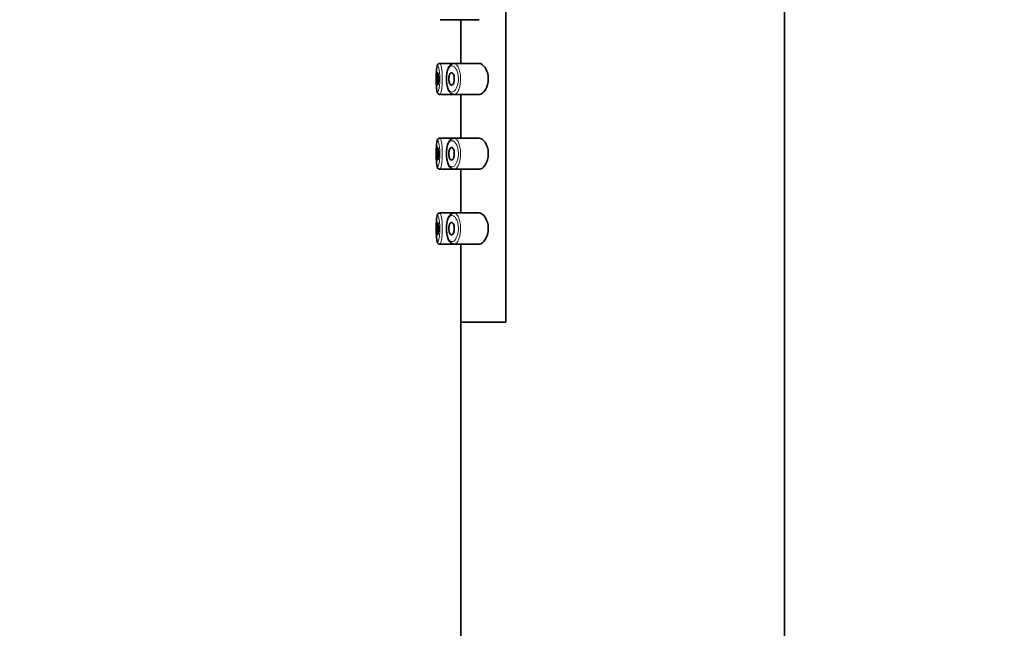
# Model space of a CAD drawing. Units: millimetres. Extents: x 0 to 2426, y 0 to 2757.
# Drawn here: x 393 to 472, y 2162 to 2211 of the extents above; entities that cross this region are included whole.
import ezdxf
from ezdxf import colors
from ezdxf.entities.mleader import LeaderData, LeaderLine
from ezdxf.math import Vec2, Vec3

# ---------------------------------------------------------------- set-up
doc = ezdxf.new("R2010")
doc.units = ezdxf.units.MM
doc.layers.add('DV7_Défaut', color=7, linetype='Continuous')
doc.layers.add('Défaut', color=7, linetype='Continuous')

# ---------------------------------------------------------------- blocks, each defined once
blk = doc.blocks.new('_DOT')
at = {"color": 0}
blk.add_line((0, 0), (-1, 0), dxfattribs=at)
at = {"color": 0, "const_width": 0.333}
blk.add_lwpolyline([(-0.1665, 0, 1), (0.1665, 0, 1)], format="xyb", close=True, dxfattribs=at)
blk = doc.blocks.new('SE6')
at = {"layer": 'DV7_Défaut', "color": 7, "linetype": 'Continuous', "lineweight": 35}
for p, q in [((454.213, 2075.642), (454.213, 2259.242)), ((431.832, 2255.742), (431.832, 2186.742)), ((431.832, 2186.742), (431.832, 2255.742)), ((426.549, 2210.992), (427.684, 2210.992)), ((427.684, 2210.992), (429.682, 2210.992)), ((428.213, 2210.992), (428.213, 2207.492)), ((427.684, 2207.492), (426.549, 2207.492)), ((427.626, 2207.486), (427.552, 2207.47)), ((429.68, 2207.492), (427.684, 2207.492)), ((426.549, 2204.992), (427.684, 2204.992)), ((427.684, 2204.992), (429.682, 2204.992)), ((428.213, 2204.992), (428.213, 2201.492)), ((427.684, 2201.492), (426.549, 2201.492)), ((427.626, 2201.486), (427.552, 2201.47)), ((429.68, 2201.492), (427.684, 2201.492)), ((426.549, 2198.992), (427.684, 2198.992)), ((427.684, 2198.992), (429.682, 2198.992)), ((428.213, 2198.992), (428.213, 2195.492)), ((427.684, 2195.492), (426.549, 2195.492)), ((427.626, 2195.486), (427.552, 2195.47)), ((429.68, 2195.492), (427.684, 2195.492)), ((426.549, 2192.992), (427.684, 2192.992)), ((427.684, 2192.992), (429.682, 2192.992)), ((428.213, 2192.992), (428.213, 2186.742)), ((431.832, 2186.742), (428.213, 2186.742)), ((428.213, 2186.742), (431.832, 2186.742)), ((428.213, 2186.742), (428.213, 2084.245))]:
    blk.add_line(p, q, dxfattribs=at)
for centre, radius, start, end in [((426.753, 2207.146), 0.463, 149.69845, 173.38118), ((426.542, 2207.271), 0.217, 91.35437, 150.05246), ((426.753, 2201.146), 0.463, 149.69845, 173.38118), ((426.542, 2201.271), 0.217, 91.35437, 150.05246), ((426.753, 2195.146), 0.463, 149.69845, 173.38118), ((426.542, 2195.271), 0.217, 91.35437, 150.05246)]:
    blk.add_arc(centre, radius, start, end, dxfattribs=at)
for points, knots in [([(426.289, 2207.163), (426.289, 2207.158), (426.288, 2207.153), (426.287, 2207.147), (426.277, 2207.089), (426.268, 2207.013), (426.262, 2206.925), (426.256, 2206.836), (426.251, 2206.733), (426.248, 2206.623), (426.245, 2206.514), (426.244, 2206.396), (426.244, 2206.279), (426.243, 2206.161), (426.244, 2206.042), (426.247, 2205.93), (426.249, 2205.818), (426.253, 2205.71), (426.259, 2205.616), (426.264, 2205.521), (426.272, 2205.437), (426.281, 2205.372), (426.282, 2205.364), (426.283, 2205.356), (426.285, 2205.348)], [0, 0, 0, 0, 0.014248, 0.014248, 0.014248, 0.174151, 0.174151, 0.174151, 0.33519, 0.33519, 0.33519, 0.495756, 0.495756, 0.495756, 0.656291, 0.656291, 0.656291, 0.817459, 0.817459, 0.817459, 0.980132, 0.980132, 0.980132, 1, 1, 1, 1]), ([(426.535, 2207.487), (426.514, 2207.486), (426.47, 2207.484), (426.406, 2207.444), (426.359, 2207.392), (426.329, 2207.336), (426.31, 2207.285), (426.303, 2207.247), (426.3, 2207.231)], [0, 0, 0, 0, 0.112473, 0.286074, 0.4476, 0.62414, 0.859123, 1, 1, 1, 1]), ([(427.552, 2207.47), (427.521, 2207.457), (427.458, 2207.43), (427.365, 2207.354), (427.278, 2207.243), (427.204, 2207.1), (427.145, 2206.925), (427.102, 2206.729), (427.075, 2206.52), (427.063, 2206.308), (427.066, 2206.094), (427.083, 2205.887), (427.114, 2205.689), (427.161, 2205.506), (427.224, 2205.339), (427.304, 2205.201), (427.4, 2205.095), (427.508, 2205.026), (427.609, 2204.992), (427.665, 2204.995), (427.686, 2204.997)], [0, 0, 0, 0, 0.038026, 0.090709, 0.147291, 0.208725, 0.272877, 0.33545, 0.395139, 0.453979, 0.511798, 0.569959, 0.628228, 0.688422, 0.749967, 0.815677, 0.872898, 0.92534, 0.975764, 1, 1, 1, 1]), ([(429.68, 2204.992), (429.688, 2204.992), (429.697, 2204.992), (429.866, 2205.004), (430.042, 2205.131), (430.323, 2205.577), (430.426, 2205.914), (430.418, 2206.615), (430.307, 2206.945), (430.017, 2207.376), (429.842, 2207.492), (429.68, 2207.492)], [0, 0, 0, 0, 0.012658, 0.012658, 0.259493, 0.259493, 0.506329, 0.506329, 0.753164, 0.753164, 1, 1, 1, 1]), ([(426.347, 2206.742), (426.354, 2206.742), (426.362, 2206.732), (426.37, 2206.713), (426.378, 2206.694), (426.385, 2206.666), (426.392, 2206.63), (426.399, 2206.595), (426.405, 2206.551), (426.41, 2206.503), (426.415, 2206.455), (426.419, 2206.401), (426.421, 2206.346), (426.423, 2206.292), (426.423, 2206.235), (426.422, 2206.179), (426.421, 2206.125), (426.418, 2206.07), (426.414, 2206.021), (426.41, 2205.971), (426.404, 2205.925), (426.398, 2205.887), (426.392, 2205.847), (426.385, 2205.815), (426.377, 2205.791), (426.37, 2205.766), (426.362, 2205.751), (426.354, 2205.745), (426.346, 2205.739), (426.338, 2205.742), (426.331, 2205.755), (426.325, 2205.768), (426.318, 2205.791), (426.313, 2205.822), (426.307, 2205.853), (426.302, 2205.892), (426.299, 2205.937), (426.295, 2205.981), (426.292, 2206.032), (426.29, 2206.085), (426.289, 2206.138), (426.288, 2206.195), (426.288, 2206.251), (426.288, 2206.306), (426.289, 2206.363), (426.291, 2206.415), (426.293, 2206.467), (426.296, 2206.517), (426.3, 2206.56), (426.304, 2206.603), (426.308, 2206.64), (426.314, 2206.669), (426.32, 2206.698), (426.326, 2206.719), (426.333, 2206.731), (426.337, 2206.738), (426.342, 2206.742), (426.347, 2206.742)], [0, 0, 0, 0, 0.05445, 0.05445, 0.05445, 0.108906, 0.108906, 0.108906, 0.16325, 0.16325, 0.16325, 0.217041, 0.217041, 0.217041, 0.270141, 0.270141, 0.270141, 0.322866, 0.322866, 0.322866, 0.375778, 0.375778, 0.375778, 0.429304, 0.429304, 0.429304, 0.483472, 0.483472, 0.483472, 0.537947, 0.537947, 0.537947, 0.592305, 0.592305, 0.592305, 0.646293, 0.646293, 0.646293, 0.699896, 0.699896, 0.699896, 0.753228, 0.753228, 0.753228, 0.806432, 0.806432, 0.806432, 0.859636, 0.859636, 0.859636, 0.912968, 0.912968, 0.912968, 0.966568, 0.966568, 0.966568, 1, 1, 1, 1]), ([(427.465, 2206.742), (427.491, 2206.742), (427.519, 2206.731), (427.544, 2206.709), (427.57, 2206.687), (427.595, 2206.654), (427.617, 2206.612), (427.637, 2206.572), (427.655, 2206.522), (427.669, 2206.466), (427.681, 2206.416), (427.689, 2206.36), (427.692, 2206.303), (427.695, 2206.251), (427.695, 2206.198), (427.69, 2206.147), (427.685, 2206.097), (427.677, 2206.049), (427.666, 2206.005), (427.654, 2205.96), (427.639, 2205.919), (427.623, 2205.884), (427.605, 2205.846), (427.584, 2205.815), (427.562, 2205.792), (427.539, 2205.767), (427.514, 2205.751), (427.489, 2205.745), (427.462, 2205.738), (427.435, 2205.743), (427.41, 2205.758), (427.385, 2205.774), (427.361, 2205.801), (427.34, 2205.838), (427.32, 2205.873), (427.303, 2205.918), (427.289, 2205.97), (427.277, 2206.017), (427.268, 2206.071), (427.263, 2206.128), (427.258, 2206.18), (427.256, 2206.235), (427.258, 2206.289), (427.26, 2206.341), (427.265, 2206.393), (427.274, 2206.44), (427.282, 2206.488), (427.293, 2206.532), (427.307, 2206.571), (427.321, 2206.611), (427.338, 2206.645), (427.357, 2206.672), (427.376, 2206.7), (427.399, 2206.721), (427.422, 2206.732), (427.436, 2206.738), (427.45, 2206.742), (427.465, 2206.742)], [0, 0, 0, 0, 0.060716, 0.060716, 0.060716, 0.121568, 0.121568, 0.121568, 0.179922, 0.179922, 0.179922, 0.232679, 0.232679, 0.232679, 0.280567, 0.280567, 0.280567, 0.326857, 0.326857, 0.326857, 0.374918, 0.374918, 0.374918, 0.427078, 0.427078, 0.427078, 0.484114, 0.484114, 0.484114, 0.54468, 0.54468, 0.54468, 0.605515, 0.605515, 0.605515, 0.66322, 0.66322, 0.66322, 0.716362, 0.716362, 0.716362, 0.765816, 0.765816, 0.765816, 0.813612, 0.813612, 0.813612, 0.861897, 0.861897, 0.861897, 0.912499, 0.912499, 0.912499, 0.966706, 0.966706, 0.966706, 1, 1, 1, 1]), ([(426.287, 2205.314), (426.295, 2205.269), (426.307, 2205.209), (426.335, 2205.133), (426.373, 2205.072), (426.433, 2205.02), (426.502, 2204.99), (426.539, 2204.995), (426.551, 2204.997)], [0, 0, 0, 0, 0.313398, 0.501872, 0.656285, 0.800573, 0.946794, 1, 1, 1, 1]), ([(426.289, 2201.163), (426.289, 2201.158), (426.288, 2201.153), (426.287, 2201.147), (426.277, 2201.089), (426.268, 2201.013), (426.262, 2200.925), (426.256, 2200.836), (426.251, 2200.733), (426.248, 2200.623), (426.245, 2200.514), (426.244, 2200.396), (426.244, 2200.279), (426.243, 2200.161), (426.244, 2200.042), (426.247, 2199.93), (426.249, 2199.818), (426.253, 2199.71), (426.259, 2199.616), (426.264, 2199.521), (426.272, 2199.437), (426.281, 2199.372), (426.282, 2199.364), (426.283, 2199.356), (426.285, 2199.348)], [0, 0, 0, 0, 0.014248, 0.014248, 0.014248, 0.174151, 0.174151, 0.174151, 0.33519, 0.33519, 0.33519, 0.495756, 0.495756, 0.495756, 0.656291, 0.656291, 0.656291, 0.817459, 0.817459, 0.817459, 0.980132, 0.980132, 0.980132, 1, 1, 1, 1]), ([(426.535, 2201.487), (426.514, 2201.486), (426.47, 2201.484), (426.406, 2201.444), (426.359, 2201.392), (426.329, 2201.336), (426.31, 2201.285), (426.303, 2201.247), (426.3, 2201.231)], [0, 0, 0, 0, 0.112473, 0.286074, 0.4476, 0.62414, 0.859123, 1, 1, 1, 1]), ([(427.552, 2201.47), (427.521, 2201.457), (427.458, 2201.43), (427.365, 2201.354), (427.278, 2201.243), (427.204, 2201.1), (427.145, 2200.925), (427.102, 2200.729), (427.075, 2200.52), (427.063, 2200.308), (427.066, 2200.094), (427.083, 2199.887), (427.114, 2199.689), (427.161, 2199.506), (427.224, 2199.339), (427.304, 2199.201), (427.4, 2199.095), (427.508, 2199.026), (427.609, 2198.992), (427.665, 2198.995), (427.686, 2198.997)], [0, 0, 0, 0, 0.038026, 0.090709, 0.147291, 0.208725, 0.272877, 0.33545, 0.395139, 0.453979, 0.511798, 0.569959, 0.628228, 0.688422, 0.749967, 0.815677, 0.872898, 0.92534, 0.975764, 1, 1, 1, 1]), ([(429.68, 2198.992), (429.688, 2198.992), (429.697, 2198.992), (429.866, 2199.004), (430.042, 2199.131), (430.323, 2199.577), (430.426, 2199.914), (430.418, 2200.615), (430.307, 2200.945), (430.017, 2201.376), (429.842, 2201.492), (429.68, 2201.492)], [0, 0, 0, 0, 0.012658, 0.012658, 0.259493, 0.259493, 0.506329, 0.506329, 0.753164, 0.753164, 1, 1, 1, 1]), ([(426.347, 2200.742), (426.354, 2200.742), (426.362, 2200.732), (426.37, 2200.713), (426.378, 2200.694), (426.385, 2200.666), (426.392, 2200.63), (426.399, 2200.595), (426.405, 2200.551), (426.41, 2200.503), (426.415, 2200.455), (426.419, 2200.401), (426.421, 2200.346), (426.423, 2200.292), (426.423, 2200.235), (426.422, 2200.179), (426.421, 2200.125), (426.418, 2200.07), (426.414, 2200.021), (426.41, 2199.971), (426.404, 2199.925), (426.398, 2199.887), (426.392, 2199.847), (426.385, 2199.815), (426.377, 2199.791), (426.37, 2199.766), (426.362, 2199.751), (426.354, 2199.745), (426.346, 2199.739), (426.338, 2199.742), (426.331, 2199.755), (426.325, 2199.768), (426.318, 2199.791), (426.313, 2199.822), (426.307, 2199.853), (426.302, 2199.892), (426.299, 2199.937), (426.295, 2199.981), (426.292, 2200.032), (426.29, 2200.085), (426.289, 2200.138), (426.288, 2200.195), (426.288, 2200.251), (426.288, 2200.306), (426.289, 2200.363), (426.291, 2200.415), (426.293, 2200.467), (426.296, 2200.517), (426.3, 2200.56), (426.304, 2200.603), (426.308, 2200.64), (426.314, 2200.669), (426.32, 2200.698), (426.326, 2200.719), (426.333, 2200.731), (426.337, 2200.738), (426.342, 2200.742), (426.347, 2200.742)], [0, 0, 0, 0, 0.05445, 0.05445, 0.05445, 0.108906, 0.108906, 0.108906, 0.16325, 0.16325, 0.16325, 0.217041, 0.217041, 0.217041, 0.270141, 0.270141, 0.270141, 0.322866, 0.322866, 0.322866, 0.375778, 0.375778, 0.375778, 0.429304, 0.429304, 0.429304, 0.483472, 0.483472, 0.483472, 0.537947, 0.537947, 0.537947, 0.592305, 0.592305, 0.592305, 0.646293, 0.646293, 0.646293, 0.699896, 0.699896, 0.699896, 0.753228, 0.753228, 0.753228, 0.806432, 0.806432, 0.806432, 0.859636, 0.859636, 0.859636, 0.912968, 0.912968, 0.912968, 0.966568, 0.966568, 0.966568, 1, 1, 1, 1]), ([(427.465, 2200.742), (427.491, 2200.742), (427.519, 2200.731), (427.544, 2200.709), (427.57, 2200.687), (427.595, 2200.654), (427.617, 2200.612), (427.637, 2200.572), (427.655, 2200.522), (427.669, 2200.466), (427.681, 2200.416), (427.689, 2200.36), (427.692, 2200.303), (427.695, 2200.251), (427.695, 2200.198), (427.69, 2200.147), (427.685, 2200.097), (427.677, 2200.049), (427.666, 2200.005), (427.654, 2199.96), (427.639, 2199.919), (427.623, 2199.884), (427.605, 2199.846), (427.584, 2199.815), (427.562, 2199.792), (427.539, 2199.767), (427.514, 2199.751), (427.489, 2199.745), (427.462, 2199.738), (427.435, 2199.743), (427.41, 2199.758), (427.385, 2199.774), (427.361, 2199.801), (427.34, 2199.838), (427.32, 2199.873), (427.303, 2199.918), (427.289, 2199.97), (427.277, 2200.017), (427.268, 2200.071), (427.263, 2200.128), (427.258, 2200.18), (427.256, 2200.235), (427.258, 2200.289), (427.26, 2200.341), (427.265, 2200.393), (427.274, 2200.44), (427.282, 2200.488), (427.293, 2200.532), (427.307, 2200.571), (427.321, 2200.611), (427.338, 2200.645), (427.357, 2200.672), (427.376, 2200.7), (427.399, 2200.721), (427.422, 2200.732), (427.436, 2200.738), (427.45, 2200.742), (427.465, 2200.742)], [0, 0, 0, 0, 0.060716, 0.060716, 0.060716, 0.121568, 0.121568, 0.121568, 0.179922, 0.179922, 0.179922, 0.232679, 0.232679, 0.232679, 0.280567, 0.280567, 0.280567, 0.326857, 0.326857, 0.326857, 0.374918, 0.374918, 0.374918, 0.427078, 0.427078, 0.427078, 0.484114, 0.484114, 0.484114, 0.54468, 0.54468, 0.54468, 0.605515, 0.605515, 0.605515, 0.66322, 0.66322, 0.66322, 0.716362, 0.716362, 0.716362, 0.765816, 0.765816, 0.765816, 0.813612, 0.813612, 0.813612, 0.861897, 0.861897, 0.861897, 0.912499, 0.912499, 0.912499, 0.966706, 0.966706, 0.966706, 1, 1, 1, 1]), ([(426.287, 2199.314), (426.295, 2199.269), (426.307, 2199.209), (426.335, 2199.133), (426.373, 2199.072), (426.433, 2199.02), (426.502, 2198.99), (426.539, 2198.995), (426.551, 2198.997)], [0, 0, 0, 0, 0.313398, 0.501872, 0.656285, 0.800573, 0.946794, 1, 1, 1, 1]), ([(426.535, 2195.487), (426.514, 2195.486), (426.47, 2195.484), (426.406, 2195.444), (426.359, 2195.392), (426.329, 2195.336), (426.31, 2195.285), (426.303, 2195.247), (426.3, 2195.231)], [0, 0, 0, 0, 0.112473, 0.286074, 0.4476, 0.62414, 0.859123, 1, 1, 1, 1]), ([(427.552, 2195.47), (427.521, 2195.457), (427.458, 2195.43), (427.365, 2195.354), (427.278, 2195.243), (427.204, 2195.1), (427.145, 2194.925), (427.102, 2194.729), (427.075, 2194.52), (427.063, 2194.308), (427.066, 2194.094), (427.083, 2193.887), (427.114, 2193.689), (427.161, 2193.506), (427.224, 2193.339), (427.304, 2193.201), (427.4, 2193.095), (427.508, 2193.026), (427.609, 2192.992), (427.665, 2192.995), (427.686, 2192.997)], [0, 0, 0, 0, 0.038026, 0.090709, 0.147291, 0.208725, 0.272877, 0.33545, 0.395139, 0.453979, 0.511798, 0.569959, 0.628228, 0.688422, 0.749967, 0.815677, 0.872898, 0.92534, 0.975764, 1, 1, 1, 1]), ([(429.68, 2192.992), (429.688, 2192.992), (429.697, 2192.992), (429.866, 2193.004), (430.042, 2193.131), (430.323, 2193.577), (430.426, 2193.914), (430.418, 2194.615), (430.307, 2194.945), (430.017, 2195.376), (429.842, 2195.492), (429.68, 2195.492)], [0, 0, 0, 0, 0.012658, 0.012658, 0.259493, 0.259493, 0.506329, 0.506329, 0.753164, 0.753164, 1, 1, 1, 1]), ([(426.289, 2195.163), (426.289, 2195.158), (426.288, 2195.153), (426.287, 2195.147), (426.277, 2195.089), (426.268, 2195.013), (426.262, 2194.925), (426.256, 2194.836), (426.251, 2194.733), (426.248, 2194.623), (426.245, 2194.514), (426.244, 2194.396), (426.244, 2194.279), (426.243, 2194.161), (426.244, 2194.042), (426.247, 2193.93), (426.249, 2193.818), (426.253, 2193.71), (426.259, 2193.616), (426.264, 2193.521), (426.272, 2193.437), (426.281, 2193.372), (426.282, 2193.364), (426.283, 2193.356), (426.285, 2193.348)], [0, 0, 0, 0, 0.014248, 0.014248, 0.014248, 0.174151, 0.174151, 0.174151, 0.33519, 0.33519, 0.33519, 0.495756, 0.495756, 0.495756, 0.656291, 0.656291, 0.656291, 0.817459, 0.817459, 0.817459, 0.980132, 0.980132, 0.980132, 1, 1, 1, 1]), ([(426.347, 2194.742), (426.354, 2194.742), (426.362, 2194.732), (426.37, 2194.713), (426.378, 2194.694), (426.385, 2194.666), (426.392, 2194.63), (426.399, 2194.595), (426.405, 2194.551), (426.41, 2194.503), (426.415, 2194.455), (426.419, 2194.401), (426.421, 2194.346), (426.423, 2194.292), (426.423, 2194.235), (426.422, 2194.179), (426.421, 2194.125), (426.418, 2194.07), (426.414, 2194.021), (426.41, 2193.971), (426.404, 2193.925), (426.398, 2193.887), (426.392, 2193.847), (426.385, 2193.815), (426.377, 2193.791), (426.37, 2193.766), (426.362, 2193.751), (426.354, 2193.745), (426.346, 2193.739), (426.338, 2193.742), (426.331, 2193.755), (426.325, 2193.768), (426.318, 2193.791), (426.313, 2193.822), (426.307, 2193.853), (426.302, 2193.892), (426.299, 2193.937), (426.295, 2193.981), (426.292, 2194.032), (426.29, 2194.085), (426.289, 2194.138), (426.288, 2194.195), (426.288, 2194.251), (426.288, 2194.306), (426.289, 2194.363), (426.291, 2194.415), (426.293, 2194.467), (426.296, 2194.517), (426.3, 2194.56), (426.304, 2194.603), (426.308, 2194.64), (426.314, 2194.669), (426.32, 2194.698), (426.326, 2194.719), (426.333, 2194.731), (426.337, 2194.738), (426.342, 2194.742), (426.347, 2194.742)], [0, 0, 0, 0, 0.05445, 0.05445, 0.05445, 0.108906, 0.108906, 0.108906, 0.16325, 0.16325, 0.16325, 0.217041, 0.217041, 0.217041, 0.270141, 0.270141, 0.270141, 0.322866, 0.322866, 0.322866, 0.375778, 0.375778, 0.375778, 0.429304, 0.429304, 0.429304, 0.483472, 0.483472, 0.483472, 0.537947, 0.537947, 0.537947, 0.592305, 0.592305, 0.592305, 0.646293, 0.646293, 0.646293, 0.699896, 0.699896, 0.699896, 0.753228, 0.753228, 0.753228, 0.806432, 0.806432, 0.806432, 0.859636, 0.859636, 0.859636, 0.912968, 0.912968, 0.912968, 0.966568, 0.966568, 0.966568, 1, 1, 1, 1]), ([(427.465, 2194.742), (427.491, 2194.742), (427.519, 2194.731), (427.544, 2194.709), (427.57, 2194.687), (427.595, 2194.654), (427.617, 2194.612), (427.637, 2194.572), (427.655, 2194.522), (427.669, 2194.466), (427.681, 2194.416), (427.689, 2194.36), (427.692, 2194.303), (427.695, 2194.251), (427.695, 2194.198), (427.69, 2194.147), (427.685, 2194.097), (427.677, 2194.049), (427.666, 2194.005), (427.654, 2193.96), (427.639, 2193.919), (427.623, 2193.884), (427.605, 2193.846), (427.584, 2193.815), (427.562, 2193.792), (427.539, 2193.767), (427.514, 2193.751), (427.489, 2193.745), (427.462, 2193.738), (427.435, 2193.743), (427.41, 2193.758), (427.385, 2193.774), (427.361, 2193.801), (427.34, 2193.838), (427.32, 2193.873), (427.303, 2193.918), (427.289, 2193.97), (427.277, 2194.017), (427.268, 2194.071), (427.263, 2194.128), (427.258, 2194.18), (427.256, 2194.235), (427.258, 2194.289), (427.26, 2194.341), (427.265, 2194.393), (427.274, 2194.44), (427.282, 2194.488), (427.293, 2194.532), (427.307, 2194.571), (427.321, 2194.611), (427.338, 2194.645), (427.357, 2194.672), (427.376, 2194.7), (427.399, 2194.721), (427.422, 2194.732), (427.436, 2194.738), (427.45, 2194.742), (427.465, 2194.742)], [0, 0, 0, 0, 0.060716, 0.060716, 0.060716, 0.121568, 0.121568, 0.121568, 0.179922, 0.179922, 0.179922, 0.232679, 0.232679, 0.232679, 0.280567, 0.280567, 0.280567, 0.326857, 0.326857, 0.326857, 0.374918, 0.374918, 0.374918, 0.427078, 0.427078, 0.427078, 0.484114, 0.484114, 0.484114, 0.54468, 0.54468, 0.54468, 0.605515, 0.605515, 0.605515, 0.66322, 0.66322, 0.66322, 0.716362, 0.716362, 0.716362, 0.765816, 0.765816, 0.765816, 0.813612, 0.813612, 0.813612, 0.861897, 0.861897, 0.861897, 0.912499, 0.912499, 0.912499, 0.966706, 0.966706, 0.966706, 1, 1, 1, 1]), ([(426.287, 2193.314), (426.295, 2193.269), (426.307, 2193.209), (426.335, 2193.133), (426.373, 2193.072), (426.433, 2193.02), (426.502, 2192.99), (426.539, 2192.995), (426.551, 2192.997)], [0, 0, 0, 0, 0.313398, 0.501872, 0.656285, 0.800573, 0.946794, 1, 1, 1, 1])]:
    blk.add_open_spline(points, degree=3, knots=knots, dxfattribs=at)
at = {"layer": 'DV7_Défaut', "color": 7, "linetype": 'Continuous', "lineweight": 18}
for points, knots in [([(426.285, 2205.348), (426.294, 2205.293), (426.304, 2205.252), (426.316, 2205.226), (426.33, 2205.196), (426.346, 2205.186), (426.363, 2205.195), (426.374, 2205.202), (426.386, 2205.217), (426.398, 2205.241), (426.416, 2205.276), (426.434, 2205.331), (426.452, 2205.402), (426.468, 2205.471), (426.484, 2205.557), (426.497, 2205.654), (426.51, 2205.748), (426.52, 2205.855), (426.527, 2205.966), (426.533, 2206.078), (426.536, 2206.196), (426.534, 2206.312), (426.532, 2206.429), (426.526, 2206.547), (426.517, 2206.655), (426.507, 2206.765), (426.493, 2206.867), (426.478, 2206.954), (426.462, 2207.042), (426.444, 2207.116), (426.426, 2207.171), (426.408, 2207.226), (426.389, 2207.264), (426.372, 2207.281), (426.363, 2207.289), (426.355, 2207.293), (426.347, 2207.292)], [0, 0, 0, 0, 0.080489, 0.080489, 0.080489, 0.172188, 0.172188, 0.172188, 0.232493, 0.232493, 0.232493, 0.323978, 0.323978, 0.323978, 0.413372, 0.413372, 0.413372, 0.501279, 0.501279, 0.501279, 0.589401, 0.589401, 0.589401, 0.679222, 0.679222, 0.679222, 0.770844, 0.770844, 0.770844, 0.86318, 0.86318, 0.86318, 0.955146, 0.955146, 0.955146, 1, 1, 1, 1]), ([(426.347, 2207.292), (426.339, 2207.29), (426.331, 2207.284), (426.324, 2207.273), (426.311, 2207.252), (426.299, 2207.215), (426.289, 2207.163)], [0, 0, 0, 0, 0.353458, 0.353458, 0.353458, 1, 1, 1, 1]), ([(426.548, 2207.492), (426.555, 2207.492), (426.563, 2207.487), (426.57, 2207.479), (426.587, 2207.458), (426.606, 2207.414), (426.623, 2207.348), (426.641, 2207.283), (426.659, 2207.194), (426.674, 2207.09), (426.69, 2206.986), (426.703, 2206.864), (426.713, 2206.733), (426.722, 2206.605), (426.728, 2206.465), (426.73, 2206.325), (426.731, 2206.188), (426.729, 2206.047), (426.723, 2205.914), (426.716, 2205.782), (426.706, 2205.654), (426.694, 2205.541), (426.681, 2205.427), (426.665, 2205.325), (426.648, 2205.242), (426.631, 2205.158), (426.613, 2205.092), (426.595, 2205.05), (426.583, 2205.022), (426.572, 2205.004), (426.561, 2204.996), (426.557, 2204.993), (426.553, 2204.992), (426.549, 2204.992)], [0, 0, 0, 0, 0.045993, 0.045993, 0.045993, 0.154276, 0.154276, 0.154276, 0.263407, 0.263407, 0.263407, 0.372301, 0.372301, 0.372301, 0.479537, 0.479537, 0.479537, 0.584839, 0.584839, 0.584839, 0.689554, 0.689554, 0.689554, 0.795471, 0.795471, 0.795471, 0.903346, 0.903346, 0.903346, 0.974292, 0.974292, 0.974292, 1, 1, 1, 1]), ([(427.47, 2207.289), (427.457, 2207.288), (427.445, 2207.285), (427.433, 2207.281), (427.381, 2207.263), (427.331, 2207.224), (427.287, 2207.165), (427.25, 2207.116), (427.216, 2207.051), (427.188, 2206.975), (427.159, 2206.898), (427.134, 2206.806), (427.116, 2206.706), (427.098, 2206.608), (427.086, 2206.5), (427.08, 2206.391), (427.075, 2206.279), (427.075, 2206.162), (427.083, 2206.052), (427.091, 2205.935), (427.106, 2205.82), (427.127, 2205.719), (427.151, 2205.609), (427.182, 2205.511), (427.219, 2205.433), (427.259, 2205.35), (427.306, 2205.286), (427.356, 2205.246), (427.406, 2205.206), (427.462, 2205.188), (427.518, 2205.192), (427.555, 2205.195), (427.593, 2205.208), (427.63, 2205.23), (427.684, 2205.261), (427.737, 2205.312), (427.786, 2205.379), (427.83, 2205.44), (427.872, 2205.516), (427.907, 2205.603), (427.939, 2205.683), (427.967, 2205.774), (427.987, 2205.872), (428.007, 2205.967), (428.019, 2206.071), (428.023, 2206.175), (428.027, 2206.288), (428.02, 2206.405), (428.004, 2206.513), (427.986, 2206.637), (427.956, 2206.754), (427.918, 2206.854), (427.876, 2206.963), (427.825, 2207.055), (427.77, 2207.125), (427.716, 2207.195), (427.656, 2207.245), (427.598, 2207.27), (427.555, 2207.289), (427.511, 2207.296), (427.47, 2207.289)], [0, 0, 0, 0, 0.013251, 0.013251, 0.013251, 0.070711, 0.070711, 0.070711, 0.118518, 0.118518, 0.118518, 0.167246, 0.167246, 0.167246, 0.215231, 0.215231, 0.215231, 0.264122, 0.264122, 0.264122, 0.315761, 0.315761, 0.315761, 0.371739, 0.371739, 0.371739, 0.431405, 0.431405, 0.431405, 0.491009, 0.491009, 0.491009, 0.529995, 0.529995, 0.529995, 0.585981, 0.585981, 0.585981, 0.636056, 0.636056, 0.636056, 0.681871, 0.681871, 0.681871, 0.726981, 0.726981, 0.726981, 0.776094, 0.776094, 0.776094, 0.832297, 0.832297, 0.832297, 0.893589, 0.893589, 0.893589, 0.955112, 0.955112, 0.955112, 1, 1, 1, 1]), ([(427.683, 2207.492), (427.715, 2207.492), (427.747, 2207.483), (427.779, 2207.466), (427.837, 2207.435), (427.896, 2207.376), (427.95, 2207.293), (428.004, 2207.21), (428.054, 2207.099), (428.095, 2206.97), (428.133, 2206.851), (428.163, 2206.711), (428.18, 2206.565), (428.196, 2206.435), (428.202, 2206.297), (428.199, 2206.163), (428.195, 2206.039), (428.183, 2205.915), (428.163, 2205.801), (428.144, 2205.686), (428.117, 2205.577), (428.085, 2205.481), (428.05, 2205.378), (428.009, 2205.288), (427.965, 2205.215), (427.917, 2205.135), (427.864, 2205.074), (427.811, 2205.037), (427.774, 2205.011), (427.737, 2204.996), (427.701, 2204.993), (427.695, 2204.992), (427.689, 2204.992), (427.684, 2204.992)], [0, 0, 0, 0, 0.066312, 0.066312, 0.066312, 0.186726, 0.186726, 0.186726, 0.307956, 0.307956, 0.307956, 0.420786, 0.420786, 0.420786, 0.520323, 0.520323, 0.520323, 0.611592, 0.611592, 0.611592, 0.703367, 0.703367, 0.703367, 0.80244, 0.80244, 0.80244, 0.912152, 0.912152, 0.912152, 0.988276, 0.988276, 0.988276, 1, 1, 1, 1]), ([(426.285, 2199.348), (426.294, 2199.293), (426.304, 2199.252), (426.316, 2199.226), (426.33, 2199.196), (426.346, 2199.186), (426.363, 2199.195), (426.374, 2199.202), (426.386, 2199.217), (426.398, 2199.241), (426.416, 2199.276), (426.434, 2199.331), (426.452, 2199.402), (426.468, 2199.471), (426.484, 2199.557), (426.497, 2199.654), (426.51, 2199.748), (426.52, 2199.855), (426.527, 2199.966), (426.533, 2200.078), (426.536, 2200.196), (426.534, 2200.312), (426.532, 2200.429), (426.526, 2200.547), (426.517, 2200.655), (426.507, 2200.765), (426.493, 2200.867), (426.478, 2200.954), (426.462, 2201.042), (426.444, 2201.116), (426.426, 2201.171), (426.408, 2201.226), (426.389, 2201.264), (426.372, 2201.281), (426.363, 2201.289), (426.355, 2201.293), (426.347, 2201.292)], [0, 0, 0, 0, 0.080489, 0.080489, 0.080489, 0.172188, 0.172188, 0.172188, 0.232493, 0.232493, 0.232493, 0.323978, 0.323978, 0.323978, 0.413372, 0.413372, 0.413372, 0.501279, 0.501279, 0.501279, 0.589401, 0.589401, 0.589401, 0.679222, 0.679222, 0.679222, 0.770844, 0.770844, 0.770844, 0.86318, 0.86318, 0.86318, 0.955146, 0.955146, 0.955146, 1, 1, 1, 1]), ([(426.347, 2201.292), (426.339, 2201.29), (426.331, 2201.284), (426.324, 2201.273), (426.311, 2201.252), (426.299, 2201.215), (426.289, 2201.163)], [0, 0, 0, 0, 0.353458, 0.353458, 0.353458, 1, 1, 1, 1]), ([(426.548, 2201.492), (426.555, 2201.492), (426.563, 2201.487), (426.57, 2201.479), (426.587, 2201.458), (426.606, 2201.414), (426.623, 2201.348), (426.641, 2201.283), (426.659, 2201.194), (426.674, 2201.09), (426.69, 2200.986), (426.703, 2200.864), (426.713, 2200.733), (426.722, 2200.605), (426.728, 2200.465), (426.73, 2200.325), (426.731, 2200.188), (426.729, 2200.047), (426.723, 2199.914), (426.716, 2199.782), (426.706, 2199.654), (426.694, 2199.541), (426.681, 2199.427), (426.665, 2199.325), (426.648, 2199.242), (426.631, 2199.158), (426.613, 2199.092), (426.595, 2199.05), (426.583, 2199.022), (426.572, 2199.004), (426.561, 2198.996), (426.557, 2198.993), (426.553, 2198.992), (426.549, 2198.992)], [0, 0, 0, 0, 0.045993, 0.045993, 0.045993, 0.154276, 0.154276, 0.154276, 0.263407, 0.263407, 0.263407, 0.372301, 0.372301, 0.372301, 0.479537, 0.479537, 0.479537, 0.584839, 0.584839, 0.584839, 0.689554, 0.689554, 0.689554, 0.795471, 0.795471, 0.795471, 0.903346, 0.903346, 0.903346, 0.974292, 0.974292, 0.974292, 1, 1, 1, 1]), ([(427.47, 2201.289), (427.457, 2201.288), (427.445, 2201.285), (427.433, 2201.281), (427.381, 2201.263), (427.331, 2201.224), (427.287, 2201.165), (427.25, 2201.116), (427.216, 2201.051), (427.188, 2200.975), (427.159, 2200.898), (427.134, 2200.806), (427.116, 2200.706), (427.098, 2200.608), (427.086, 2200.5), (427.08, 2200.391), (427.075, 2200.279), (427.075, 2200.162), (427.083, 2200.052), (427.091, 2199.935), (427.106, 2199.82), (427.127, 2199.719), (427.151, 2199.609), (427.182, 2199.511), (427.219, 2199.433), (427.259, 2199.35), (427.306, 2199.286), (427.356, 2199.246), (427.406, 2199.206), (427.462, 2199.188), (427.518, 2199.192), (427.555, 2199.195), (427.593, 2199.208), (427.63, 2199.23), (427.684, 2199.261), (427.737, 2199.312), (427.786, 2199.379), (427.83, 2199.44), (427.872, 2199.516), (427.907, 2199.603), (427.939, 2199.683), (427.967, 2199.774), (427.987, 2199.872), (428.007, 2199.967), (428.019, 2200.071), (428.023, 2200.175), (428.027, 2200.288), (428.02, 2200.405), (428.004, 2200.513), (427.986, 2200.637), (427.956, 2200.754), (427.918, 2200.854), (427.876, 2200.963), (427.825, 2201.055), (427.77, 2201.125), (427.716, 2201.195), (427.656, 2201.245), (427.598, 2201.27), (427.555, 2201.289), (427.511, 2201.296), (427.47, 2201.289)], [0, 0, 0, 0, 0.013251, 0.013251, 0.013251, 0.070711, 0.070711, 0.070711, 0.118518, 0.118518, 0.118518, 0.167246, 0.167246, 0.167246, 0.215231, 0.215231, 0.215231, 0.264122, 0.264122, 0.264122, 0.315761, 0.315761, 0.315761, 0.371739, 0.371739, 0.371739, 0.431405, 0.431405, 0.431405, 0.491009, 0.491009, 0.491009, 0.529995, 0.529995, 0.529995, 0.585981, 0.585981, 0.585981, 0.636056, 0.636056, 0.636056, 0.681871, 0.681871, 0.681871, 0.726981, 0.726981, 0.726981, 0.776094, 0.776094, 0.776094, 0.832297, 0.832297, 0.832297, 0.893589, 0.893589, 0.893589, 0.955112, 0.955112, 0.955112, 1, 1, 1, 1]), ([(427.684, 2201.492), (427.715, 2201.492), (427.747, 2201.483), (427.779, 2201.466), (427.837, 2201.435), (427.896, 2201.376), (427.95, 2201.293), (428.004, 2201.21), (428.054, 2201.099), (428.095, 2200.97), (428.133, 2200.851), (428.163, 2200.711), (428.18, 2200.565), (428.196, 2200.435), (428.202, 2200.297), (428.199, 2200.163), (428.195, 2200.039), (428.183, 2199.915), (428.163, 2199.801), (428.144, 2199.686), (428.117, 2199.577), (428.085, 2199.481), (428.05, 2199.378), (428.009, 2199.288), (427.965, 2199.215), (427.917, 2199.135), (427.864, 2199.074), (427.811, 2199.037), (427.774, 2199.011), (427.737, 2198.996), (427.701, 2198.993), (427.695, 2198.992), (427.69, 2198.992), (427.685, 2198.992)], [0, 0, 0, 0, 0.06609, 0.06609, 0.06609, 0.186631, 0.186631, 0.186631, 0.307987, 0.307987, 0.307987, 0.420936, 0.420936, 0.420936, 0.520578, 0.520578, 0.520578, 0.611943, 0.611943, 0.611943, 0.703814, 0.703814, 0.703814, 0.802991, 0.802991, 0.802991, 0.912818, 0.912818, 0.912818, 0.989022, 0.989022, 0.989022, 1, 1, 1, 1]), ([(426.285, 2193.348), (426.294, 2193.293), (426.304, 2193.252), (426.316, 2193.226), (426.33, 2193.196), (426.346, 2193.186), (426.363, 2193.195), (426.374, 2193.202), (426.386, 2193.217), (426.398, 2193.241), (426.416, 2193.276), (426.434, 2193.331), (426.452, 2193.402), (426.468, 2193.471), (426.484, 2193.557), (426.497, 2193.654), (426.51, 2193.748), (426.52, 2193.855), (426.527, 2193.966), (426.533, 2194.078), (426.536, 2194.196), (426.534, 2194.312), (426.532, 2194.429), (426.526, 2194.547), (426.517, 2194.655), (426.507, 2194.765), (426.493, 2194.867), (426.478, 2194.954), (426.462, 2195.042), (426.444, 2195.116), (426.426, 2195.171), (426.408, 2195.226), (426.389, 2195.264), (426.372, 2195.281), (426.363, 2195.289), (426.355, 2195.293), (426.347, 2195.292)], [0, 0, 0, 0, 0.080489, 0.080489, 0.080489, 0.172188, 0.172188, 0.172188, 0.232493, 0.232493, 0.232493, 0.323978, 0.323978, 0.323978, 0.413372, 0.413372, 0.413372, 0.501279, 0.501279, 0.501279, 0.589401, 0.589401, 0.589401, 0.679222, 0.679222, 0.679222, 0.770844, 0.770844, 0.770844, 0.86318, 0.86318, 0.86318, 0.955146, 0.955146, 0.955146, 1, 1, 1, 1]), ([(426.347, 2195.292), (426.339, 2195.29), (426.331, 2195.284), (426.324, 2195.273), (426.311, 2195.252), (426.299, 2195.215), (426.289, 2195.163)], [0, 0, 0, 0, 0.353458, 0.353458, 0.353458, 1, 1, 1, 1]), ([(426.548, 2195.492), (426.555, 2195.492), (426.563, 2195.487), (426.57, 2195.479), (426.587, 2195.458), (426.606, 2195.414), (426.623, 2195.348), (426.641, 2195.283), (426.659, 2195.194), (426.674, 2195.09), (426.69, 2194.986), (426.703, 2194.864), (426.713, 2194.733), (426.722, 2194.605), (426.728, 2194.465), (426.73, 2194.325), (426.731, 2194.188), (426.729, 2194.047), (426.723, 2193.914), (426.716, 2193.782), (426.706, 2193.654), (426.694, 2193.541), (426.681, 2193.427), (426.665, 2193.325), (426.648, 2193.242), (426.631, 2193.158), (426.613, 2193.092), (426.595, 2193.05), (426.583, 2193.022), (426.572, 2193.004), (426.561, 2192.996), (426.557, 2192.993), (426.553, 2192.992), (426.549, 2192.992)], [0, 0, 0, 0, 0.045993, 0.045993, 0.045993, 0.154276, 0.154276, 0.154276, 0.263407, 0.263407, 0.263407, 0.372301, 0.372301, 0.372301, 0.479537, 0.479537, 0.479537, 0.584839, 0.584839, 0.584839, 0.689554, 0.689554, 0.689554, 0.795471, 0.795471, 0.795471, 0.903346, 0.903346, 0.903346, 0.974292, 0.974292, 0.974292, 1, 1, 1, 1]), ([(427.47, 2195.289), (427.457, 2195.288), (427.445, 2195.285), (427.433, 2195.281), (427.381, 2195.263), (427.331, 2195.224), (427.287, 2195.165), (427.25, 2195.116), (427.216, 2195.051), (427.188, 2194.975), (427.159, 2194.898), (427.134, 2194.806), (427.116, 2194.706), (427.098, 2194.608), (427.086, 2194.5), (427.08, 2194.391), (427.075, 2194.279), (427.075, 2194.162), (427.083, 2194.052), (427.091, 2193.935), (427.106, 2193.82), (427.127, 2193.719), (427.151, 2193.609), (427.182, 2193.511), (427.219, 2193.433), (427.259, 2193.35), (427.306, 2193.286), (427.356, 2193.246), (427.406, 2193.206), (427.462, 2193.188), (427.518, 2193.192), (427.555, 2193.195), (427.593, 2193.208), (427.63, 2193.23), (427.684, 2193.261), (427.737, 2193.312), (427.786, 2193.379), (427.83, 2193.44), (427.872, 2193.516), (427.907, 2193.603), (427.939, 2193.683), (427.967, 2193.774), (427.987, 2193.872), (428.007, 2193.967), (428.019, 2194.071), (428.023, 2194.175), (428.027, 2194.288), (428.02, 2194.405), (428.004, 2194.513), (427.986, 2194.637), (427.956, 2194.754), (427.918, 2194.854), (427.876, 2194.963), (427.825, 2195.055), (427.77, 2195.125), (427.716, 2195.195), (427.656, 2195.245), (427.598, 2195.27), (427.555, 2195.289), (427.511, 2195.296), (427.47, 2195.289)], [0, 0, 0, 0, 0.013251, 0.013251, 0.013251, 0.070711, 0.070711, 0.070711, 0.118518, 0.118518, 0.118518, 0.167246, 0.167246, 0.167246, 0.215231, 0.215231, 0.215231, 0.264122, 0.264122, 0.264122, 0.315761, 0.315761, 0.315761, 0.371739, 0.371739, 0.371739, 0.431405, 0.431405, 0.431405, 0.491009, 0.491009, 0.491009, 0.529995, 0.529995, 0.529995, 0.585981, 0.585981, 0.585981, 0.636056, 0.636056, 0.636056, 0.681871, 0.681871, 0.681871, 0.726981, 0.726981, 0.726981, 0.776094, 0.776094, 0.776094, 0.832297, 0.832297, 0.832297, 0.893589, 0.893589, 0.893589, 0.955112, 0.955112, 0.955112, 1, 1, 1, 1]), ([(427.683, 2195.492), (427.715, 2195.492), (427.747, 2195.483), (427.779, 2195.466), (427.837, 2195.435), (427.896, 2195.376), (427.95, 2195.293), (428.004, 2195.21), (428.054, 2195.099), (428.095, 2194.97), (428.133, 2194.851), (428.163, 2194.711), (428.18, 2194.565), (428.196, 2194.435), (428.202, 2194.297), (428.199, 2194.163), (428.195, 2194.039), (428.183, 2193.915), (428.163, 2193.801), (428.144, 2193.686), (428.117, 2193.577), (428.085, 2193.481), (428.05, 2193.378), (428.009, 2193.288), (427.965, 2193.215), (427.917, 2193.135), (427.864, 2193.074), (427.811, 2193.037), (427.774, 2193.011), (427.737, 2192.996), (427.701, 2192.993), (427.695, 2192.992), (427.689, 2192.992), (427.684, 2192.992)], [0, 0, 0, 0, 0.066312, 0.066312, 0.066312, 0.186726, 0.186726, 0.186726, 0.307956, 0.307956, 0.307956, 0.420786, 0.420786, 0.420786, 0.520323, 0.520323, 0.520323, 0.611592, 0.611592, 0.611592, 0.703367, 0.703367, 0.703367, 0.80244, 0.80244, 0.80244, 0.912152, 0.912152, 0.912152, 0.988276, 0.988276, 0.988276, 1, 1, 1, 1])]:
    blk.add_open_spline(points, degree=3, knots=knots, dxfattribs=at)
at = {"layer": 'DV7_Défaut', "color": 7, "linetype": 'Continuous', "lineweight": 35}
for points in [[(427.653, 2207.489), (427.663, 2207.491), (427.673, 2207.492), (427.683, 2207.492)], [(427.653, 2201.489), (427.663, 2201.491), (427.673, 2201.492), (427.684, 2201.492)], [(427.653, 2195.489), (427.663, 2195.491), (427.673, 2195.492), (427.683, 2195.492)]]:
    blk.add_open_spline(points, degree=3, dxfattribs=at)

msp = doc.modelspace()

# ---------------------------------------------------------------- block references
at = {"layer": 'Défaut'}
msp.add_blockref('SE6', (0, 0), dxfattribs=at)

# ---------------------------------------------------------------- leaders
at = {"layer": 'Défaut', "color": 7, "linetype": 'Continuous', "lineweight": 18}
ml = msp.add_multileader_mtext('Standard', dxfattribs=at)
ml.set_content('{\\pxsm0.9;\\fSolid Edge ISO|b1||i0||c0|p34;\\W1.;30/04/2021\\P}', color=256)
ml.set_leader_properties()
ml.set_arrow_properties(name='DOT')
ml.build(insert=Vec2(0, 0))
ml.multileader.update_dxf_attribs({"leader_type": 0, "dogleg_length": 0, "arrow_head_size": 12})
ctx = ml.context
ctx.base_point, ctx.char_height, ctx.arrow_head_size, ctx.landing_gap_size = Vec3(2338.158, 2749.737), 12, 12, 4.2
notes = []
notes.append((ctx, [(0, (0, 0, 0), (0, 0), (1, 0), 1, [])]))
ctx.mtext.insert = Vec3(2340.158, 2755.857)
for ctx, leaders in notes:
    for number, flags, end, landing, length, lines in leaders:
        leader = LeaderData()
        leader.index, (leader.has_last_leader_line, leader.has_dogleg_vector, leader.attachment_direction) = number, flags
        leader.last_leader_point, leader.dogleg_vector, leader.dogleg_length = Vec3(end), Vec3(landing), length
        for number, points, colour, breaks in lines:
            line = LeaderLine()
            line.index, line.vertices, line.color, line.breaks = number, Vec3.list(points), colors.encode_raw_color(colour), breaks
            leader.lines.append(line)
        ctx.leaders.append(leader)

doc.saveas('drawing.dxf')
